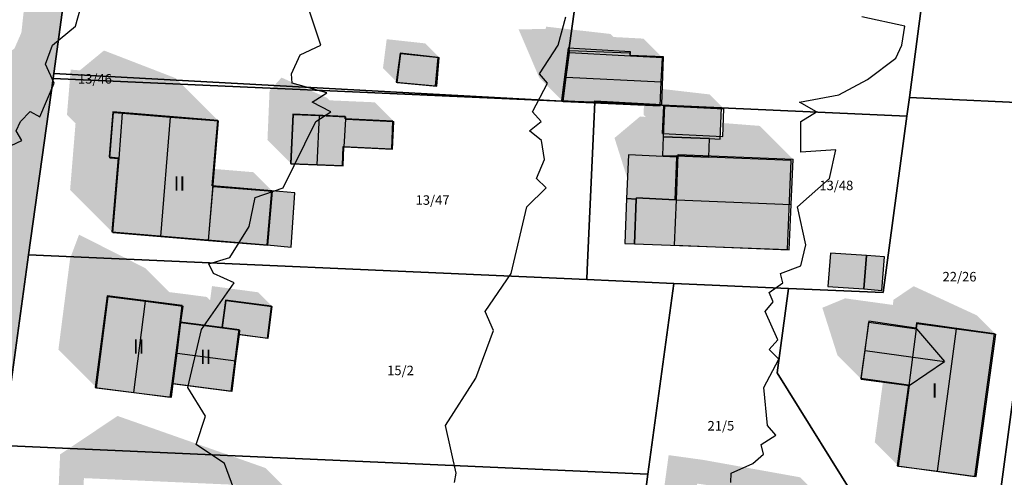
# Model space of a CAD drawing. Units: millimetres. Extents: x 238 to 3518, y -74 to 2735.
# Drawn here: x 1710 to 1814, y 1757 to 1805 of the extents above; entities that cross this region are included whole.
import ezdxf
from ezdxf.enums import TextEntityAlignment as Align

# ---------------------------------------------------------------- set-up
doc = ezdxf.new("R2010")
doc.units = ezdxf.units.MM
for name, color, linetype in [('LP_Flurstueck_bez', 7, 'Continuous'), ('LP_Flurstuecke', 8, 'Continuous'), ('LP_Gebaeude_Dachaufsicht', 9, 'Continuous'), ('LP_Gebaeude_Dachschatten', 253, 'Continuous'), ('LP_Gebaeude_F', 254, 'Continuous'), ('LP_Gebaeude_Geschosszahl', 7, 'Continuous'), ('LP_Gebaeude_Schatten', 7, 'Continuous'), ('LP_Gebaeude_U', 7, 'Continuous'), ('LP_Topographie_Hoehenlinien', 8, 'Continuous'), ('LP_Verkehr_Strassen', 9, 'Continuous')]:
    doc.layers.add(name, color=color, linetype=linetype)
doc.styles.get("Standard").update_dxf_attribs({"font": 'arial.ttf'})

msp = doc.modelspace()

# ---------------------------------------------------------------- hatches: boundary and pattern name
at = {"layer": 'LP_Gebaeude_Dachschatten'}
for points in [[(1777.83, 1798.38), (1777.95, 1800.91), (1774.61, 1801.09), (1768.19, 1801.44), (1767.85, 1798.87)], [(1741.93, 1794.81), (1739.17, 1794.93), (1738.95, 1789.75), (1741.67, 1789.63)], [(1791.68, 1790.23), (1779.61, 1790.72), (1779.42, 1785.96), (1791.48, 1785.47)], [(1723.65, 1775.29), (1719.71, 1775.79), (1718.48, 1766.19), (1722.42, 1765.69)], [(1807.61, 1768.95), (1804.67, 1772.4), (1804.67, 1772.4), (1799.66, 1773.09), (1799.26, 1770.1)], [(1808.86, 1772.37), (1804.74, 1772.94), (1804.67, 1772.4), (1804.67, 1772.4), (1803.88, 1766.41), (1803.92, 1766.41), (1802.77, 1757.95), (1806.85, 1757.4)], [(1807.61, 1768.95), (1803.88, 1766.41), (1804.67, 1772.4)]]:
    msp.add_hatch(color=253, dxfattribs=at).paths.add_polyline_path(points)
at = {"layer": 'LP_Gebaeude_F'}
for points in [[(1767.36, 1796.39), (1770.84, 1796.22), (1770.84, 1796.36), (1777.88, 1795.97), (1778.08, 1801.01), (1774.58, 1801.15), (1774.59, 1801.52), (1768.05, 1801.9)], [(1749.99, 1798.34), (1754.12, 1797.94), (1754.4, 1800.94), (1750.38, 1801.38)], [(1778.05, 1792.57), (1782.89, 1792.39), (1784.03, 1792.35), (1784.16, 1795.63), (1778.17, 1795.89)], [(1719.81, 1790.46), (1720.77, 1790.38), (1720.11, 1782.59), (1736.42, 1781.21), (1736.9, 1786.89), (1730.65, 1787.41), (1731.23, 1794.29), (1720.21, 1795.22)], [(1738.87, 1789.78), (1744.32, 1789.55), (1744.41, 1791.55), (1749.51, 1791.32), (1749.64, 1794.24), (1744.6, 1794.46), (1744.61, 1794.72), (1739.1, 1794.96)], [(1777.97, 1790.63), (1779.47, 1790.57), (1782.84, 1790.45), (1782.89, 1792.39), (1778.05, 1792.57)], [(1774.19, 1786.09), (1775.21, 1786.04), (1775.22, 1786.16), (1779.28, 1785.97), (1779.46, 1790.44), (1774.38, 1790.69)], [(1775.01, 1781.32), (1791.09, 1780.72), (1791.47, 1790.09), (1782.84, 1790.45), (1779.47, 1790.57), (1779.46, 1790.44), (1779.28, 1785.97), (1775.22, 1786.16), (1775.21, 1786.04)], [(1736.42, 1781.21), (1738.94, 1780.96), (1739.34, 1786.68), (1736.9, 1786.89)], [(1774.01, 1781.36), (1775.01, 1781.32), (1775.21, 1786.04), (1774.19, 1786.09)], [(1795.35, 1776.83), (1799.12, 1776.58), (1799.4, 1780.1), (1795.63, 1780.36)], [(1799.12, 1776.58), (1801.02, 1776.43), (1801.3, 1779.96), (1799.4, 1780.1)], [(1718.34, 1766.22), (1726.24, 1765.19), (1726.43, 1766.64), (1727.27, 1773.08), (1727.5, 1774.83), (1719.6, 1775.86)], [(1731.65, 1772.51), (1733.47, 1772.27), (1733.42, 1771.81), (1736.45, 1771.42), (1736.89, 1774.76), (1732.03, 1775.4)], [(1726.43, 1766.64), (1732.64, 1765.83), (1733.42, 1771.81), (1733.47, 1772.27), (1731.65, 1772.51), (1727.27, 1773.08)], [(1798.79, 1767.19), (1803.83, 1766.48), (1802.63, 1757.99), (1810.77, 1756.84), (1812.86, 1771.87), (1804.67, 1773), (1804.6, 1772.47), (1799.64, 1773.18)]]:
    msp.add_hatch(color=254, dxfattribs=at).paths.add_polyline_path(points)
at = {"layer": 'LP_Gebaeude_Schatten'}
for points in [[(1762.85, 1803.87), (1765.69, 1803.94), (1765.72, 1804.17), (1772.51, 1803.4), (1772.82, 1803.08), (1775.95, 1802.91), (1777.95, 1800.91), (1774.61, 1801.09), (1774.51, 1801.4), (1768.22, 1801.67), (1768.19, 1801.44), (1767.85, 1798.87), (1767.51, 1796.31), (1765.01, 1798.81), (1762.85, 1803.87)], [(1753.01, 1802.41), (1754.51, 1800.91), (1750.48, 1801.35), (1750.09, 1798.31), (1748.59, 1799.81), (1748.98, 1802.85), (1753.01, 1802.41)], [(1719.27, 1801.66), (1726.8, 1798.75), (1731.3, 1794.25), (1721.23, 1795.07), (1720.27, 1795.15), (1719.88, 1790.38), (1720.85, 1790.31), (1720.21, 1782.5), (1715.71, 1787), (1716.28, 1793.99), (1715.38, 1794.88), (1715.77, 1799.65), (1716.73, 1799.57), (1719.27, 1801.66)], [(1736.67, 1797.43), (1737.93, 1798.81), (1742.69, 1796.69), (1742.96, 1796.42), (1747.73, 1796.21), (1749.73, 1794.21), (1744.68, 1794.43), (1744.69, 1794.69), (1741.93, 1794.81), (1739.17, 1794.93), (1738.95, 1789.75), (1736.45, 1792.25), (1736.67, 1797.43)], [(1784.41, 1795.54), (1778.1, 1795.83), (1777.97, 1792.92), (1784.31, 1792.62), (1784.36, 1794.03), (1788.18, 1793.73), (1791.68, 1790.23), (1779.61, 1790.72), (1779.22, 1781.2), (1775.22, 1785.2), (1772.92, 1792.46), (1775.61, 1794.72), (1776.22, 1794.67), (1775.97, 1794.92), (1776.02, 1795.92), (1777.72, 1795.85), (1777.8, 1797.63), (1782.91, 1797.04), (1784.41, 1795.54)], [(1736.97, 1786.86), (1730.74, 1787.37), (1730.88, 1789.2), (1734.97, 1788.86), (1736.97, 1786.86)], [(1728.24, 1775.98), (1730.06, 1775.74), (1730.42, 1775.38), (1730.62, 1776.88), (1735.46, 1776.23), (1736.96, 1774.73), (1732.12, 1775.38), (1731.74, 1772.48), (1727.36, 1773.04), (1727.59, 1774.78), (1723.65, 1775.29), (1719.71, 1775.79), (1718.48, 1766.19), (1714.48, 1770.19), (1715.71, 1779.79), (1716.65, 1782.29), (1723.59, 1778.78), (1726.12, 1776.25), (1728.24, 1775.98)], [(1794.76, 1774.6), (1797.16, 1775.59), (1802.17, 1774.9), (1802.24, 1775.44), (1804.36, 1776.87), (1810.98, 1773.81), (1812.98, 1771.81), (1808.86, 1772.37), (1804.74, 1772.94), (1804.67, 1772.4), (1799.66, 1773.09), (1799.26, 1770.1), (1798.85, 1767.1), (1796.35, 1769.6), (1794.76, 1774.6)], [(1726.54, 1766.62), (1727.36, 1773.04), (1726.95, 1769.83), (1726.54, 1766.62)], [(1801.13, 1766.79), (1803.88, 1766.41), (1803.92, 1766.41), (1802.77, 1757.95), (1800.27, 1760.45), (1801.13, 1766.79)], [(1711.32, 1754.43), (1714.47, 1754.88), (1714.66, 1759.18), (1720.7, 1763.22), (1736.23, 1757.75), (1738.23, 1755.75), (1717.16, 1756.68), (1716.82, 1748.93), (1716.61, 1744.28), (1711.11, 1749.78), (1711.32, 1754.43)], [(1785.23, 1755.6), (1781.61, 1756.1), (1780.85, 1750.55), (1777.85, 1753.55), (1778.61, 1759.1), (1782.23, 1758.6), (1792.42, 1756.77), (1794.92, 1754.27), (1785.23, 1755.6)]]:
    msp.add_hatch(color=7, dxfattribs=at).paths.add_polyline_path(points)
at = {"layer": 'LP_Verkehr_Strassen'}
h = msp.add_hatch(color=9, dxfattribs=at)
h.paths.add_polyline_path([(1673.69, 1632.64), (1680.25, 1627.81), (1681.1, 1628.8), (1682.19, 1629.6), (1684.02, 1630.26), (1684.95, 1630.49), (1685.89, 1637.67), (1685.23, 1637.7), (1684.11, 1638.2), (1682.83, 1639.62), (1684.02, 1646.21), (1687.55, 1666.93), (1689.13, 1681.37), (1692.5, 1709.77), (1702.29, 1781.35), (1705.45, 1780.93), (1699.24, 1735.48), (1705.25, 1735.46), (1705.87, 1740.02), (1707.24, 1750.1), (1708.61, 1760.11), (1711.35, 1780.18), (1713.92, 1798.73), (1713.99, 1799.23), (1716.56, 1818.03), (1718.86, 1834.86), (1721.29, 1852.68), (1723.72, 1870.48), (1725.68, 1884.81), (1726.01, 1887.29), (1726.48, 1890.84), (1728.77, 1907.68), (1731.21, 1925.49), (1733.64, 1943.33), (1736.08, 1961.17), (1738.51, 1978.99), (1740.95, 1996.82), (1743.38, 2014.65), (1743.79, 2017.62), (1739.46, 2030.27), (1736.97, 2030.86), (1737.41, 2033.46), (1738.01, 2036.71), (1739.7, 2049.02), (1741.9, 2066.17), (1742.18, 2067.87), (1743.06, 2069.18), (1744.37, 2070.31), (1740.07, 2074.07), (1736.03, 2077.6), (1736.06, 2075.16), (1735.67, 2071.19), (1733.58, 2057.56), (1731.69, 2043.83), (1728.67, 2021.77), (1724, 1988.1), (1721.67, 1970.15), (1716.21, 1929.28), (1708.83, 1874.91), (1708.18, 1870.65), (1707.96, 1869.67), (1706.66, 1869.22), (1704.53, 1869.49), (1704.11, 1866.67), (1703.74, 1863.82), (1704.24, 1863.78), (1705.24, 1863.15), (1705.86, 1862.16), (1706.23, 1860.18), (1698.83, 1806.43), (1696.2, 1784.03), (1694.74, 1782.58), (1693.5, 1781.96), (1692.66, 1782.07), (1691.6, 1774.24), (1692.03, 1774.18), (1693.28, 1773.55), (1693.78, 1771.54), (1685.25, 1702.89), (1677.19, 1647.35), (1675.71, 1637.17), (1674.35, 1633.81)])
h.paths.add_polyline_path([(1706.02, 1802.7), (1706.24, 1805.13), (1707.09, 1810), (1708.15, 1816.78), (1709.42, 1822.3), (1710.9, 1828.13), (1712.18, 1834.06), (1713.74, 1845.83), (1714.72, 1870.19), (1716.39, 1882.82), (1731.44, 1986.51), (1734.42, 2011.48), (1734.67, 2014.34), (1735.14, 2014.89), (1735.84, 2015.17), (1736.65, 2015.26), (1737.42, 2015.22), (1737.62, 2015.17), (1737.8, 2010.53), (1737.12, 2001.34), (1736.32, 1996.46), (1734.41, 1980.1), (1730.98, 1953.39), (1727.27, 1928.68), (1724.46, 1905.54), (1720.71, 1881.85), (1718.76, 1869.86), (1715.62, 1845.76), (1713.97, 1833.85), (1712.27, 1818.92), (1710.59, 1803.54), (1709.85, 1801.85), (1708.7, 1801.1), (1708.21, 1801.18), (1707.43, 1801.3), (1706.47, 1801.52)], flags=0)
h.paths.add_polyline_path([(1705.96, 1835.04), (1706.38, 1839.8), (1707.23, 1844.57), (1708.08, 1847.74), (1708.82, 1848.8), (1709.45, 1849.22), (1710.51, 1849.22), (1710.83, 1847.74), (1710.3, 1843.51), (1709.77, 1838.64), (1709.24, 1836.1), (1708.71, 1834.41), (1707.86, 1833.67), (1706.7, 1833.88)], flags=0)

# ---------------------------------------------------------------- linework, layer by layer
at = {"layer": 'LP_Flurstuecke', "color": 8}
msp.add_lwpolyline([(1708.61, 1760.11), (1711.35, 1780.18), (1713.92, 1798.73), (1713.99, 1799.23), (1716.56, 1818.03), (1718.86, 1834.86), (1721.29, 1852.68), (1723.72, 1870.48), (1725.68, 1884.81), (1726.01, 1887.29), (1726.48, 1890.84), (1728.77, 1907.68), (1731.21, 1925.49), (1733.64, 1943.33), (1736.08, 1961.17)], dxfattribs=at)
for points in [[(1767.38, 1796.32), (1770.84, 1796.22), (1803.65, 1794.77), (1803.92, 1796.71), (1806.46, 1816.05), (1806.69, 1817.75), (1783.38, 1820.88), (1774.94, 1822.01), (1770.98, 1822.55), (1769.34, 1810.59)], [(1713.99, 1799.23), (1767.38, 1796.32), (1769.34, 1810.59), (1716.56, 1818.03)], [(1803.92, 1796.71), (1818.95, 1796.02), (1855.77, 1794.3), (1857.76, 1809.14), (1850.83, 1810.27), (1841.57, 1811.56), (1833.84, 1812.72), (1828.24, 1813.46), (1806.46, 1816.05)], [(1711.35, 1780.18), (1770.01, 1777.58), (1770.05, 1778.58), (1770.84, 1796.22), (1767.38, 1796.32), (1713.92, 1798.73)], [(1713.92, 1798.73), (1767.38, 1796.32), (1713.99, 1799.23)], [(1790.01, 1767.74), (1799.07, 1753.18), (1797.09, 1738.3), (1800.46, 1737.85), (1810.96, 1736.45), (1812.43, 1747.38), (1815.62, 1771.23), (1818.95, 1796.02), (1803.92, 1796.71), (1803.65, 1794.77), (1801.16, 1776.2), (1791.22, 1776.64)], [(1770.01, 1777.58), (1779.17, 1777.17), (1791.22, 1776.64), (1801.16, 1776.2), (1803.65, 1794.77), (1770.84, 1796.22), (1770.05, 1778.58)], [(1708.61, 1760.11), (1776.43, 1757.1), (1779.17, 1777.17), (1770.01, 1777.58), (1711.35, 1780.18)], [(1773.24, 1733.36), (1796.02, 1730.37), (1797.09, 1738.3), (1799.07, 1753.18), (1790.01, 1767.74), (1791.22, 1776.64), (1779.17, 1777.17), (1776.43, 1757.1), (1775.11, 1747.07), (1773.72, 1736.99)], [(1812.43, 1747.38), (1847.17, 1745.66), (1850.4, 1769.54), (1815.62, 1771.23)], [(1705.87, 1740.02), (1746.61, 1738.21), (1773.72, 1736.99), (1775.11, 1747.07), (1776.43, 1757.1), (1708.61, 1760.11), (1707.24, 1750.1)]]:
    msp.add_lwpolyline(points, close=True, dxfattribs=at)
at = {"layer": 'LP_Gebaeude_Dachaufsicht', "color": 9}
for p, q in [((1768.19, 1801.44, 77.41), (1768.22, 1801.67, 77.41)), ((1768.22, 1801.67, 77.41), (1774.51, 1801.4, 77.41)), ((1750.09, 1798.31, 75.65), (1750.48, 1801.35, 75.65)), ((1750.48, 1801.35, 75.65), (1754.51, 1800.91, 75.65)), ((1754.24, 1797.92, 75.65), (1754.51, 1800.91, 75.65)), ((1767.85, 1798.87, 80.75), (1768.19, 1801.44, 77.41)), ((1768.19, 1801.44, 77.41), (1774.61, 1801.09, 77.41)), ((1774.51, 1801.4, 77.41), (1774.61, 1801.09, 77.41)), ((1774.61, 1801.09, 77.41), (1777.95, 1800.91, 77.41)), ((1777.83, 1798.38, 80.75), (1777.95, 1800.91, 77.41)), ((1767.51, 1796.31, 77.41), (1767.85, 1798.87, 80.75)), ((1767.85, 1798.87, 80.75), (1777.83, 1798.38, 80.75)), ((1777.72, 1795.85, 77.41), (1777.83, 1798.38, 80.75)), ((1750.09, 1798.31, 75.65), (1754.24, 1797.92, 75.65)), ((1767.51, 1796.31, 77.41), (1770.72, 1796.17, 77.41)), ((1770.72, 1796.17, 77.41), (1777.72, 1795.85, 77.41)), ((1777.97, 1792.92, 77.05), (1778.1, 1795.83, 77.05)), ((1778.1, 1795.83, 77.05), (1784.41, 1795.54, 77.05)), ((1784.31, 1792.62, 77.05), (1784.41, 1795.54, 77.05)), ((1719.88, 1790.38, 78.86), (1720.27, 1795.15, 78.86)), ((1720.27, 1795.15, 78.86), (1721.23, 1795.07, 78.86)), ((1720.85, 1790.31, 78.86), (1721.23, 1795.07, 78.86)), ((1721.23, 1795.07, 78.86), (1726.27, 1794.66, 82.48)), ((1725.24, 1782.09, 82.48), (1726.27, 1794.66, 82.48)), ((1726.27, 1794.66, 82.48), (1731.3, 1794.25, 78.86)), ((1730.27, 1781.69, 78.86), (1731.3, 1794.25, 78.86)), ((1738.95, 1789.75, 76.34), (1739.17, 1794.93, 76.34)), ((1739.17, 1794.93, 76.34), (1741.93, 1794.81, 78.42)), ((1741.67, 1789.63, 78.42), (1741.93, 1794.81, 78.42)), ((1741.93, 1794.81, 78.42), (1744.69, 1794.69, 76.34)), ((1744.51, 1791.52, 76.34), (1744.68, 1794.43, 76.34)), ((1744.68, 1794.43, 76.34), (1744.69, 1794.69, 76.34)), ((1744.68, 1794.43, 76.34), (1744.68, 1794.43, 76.34)), ((1744.68, 1794.43, 76.34), (1744.68, 1794.43, 76.34)), ((1744.68, 1794.43, 76.34), (1749.73, 1794.21, 76.34)), ((1749.6, 1791.3, 76.34), (1749.73, 1794.21, 76.34)), ((1777.97, 1792.92, 77.05), (1784.31, 1792.62, 77.05)), ((1744.4, 1789.52, 76.34), (1744.49, 1791.52, 76.36)), ((1744.49, 1791.52, 76.36), (1744.51, 1791.52, 76.34)), ((1744.51, 1791.52, 76.34), (1749.6, 1791.3, 76.34)), ((1719.88, 1790.38, 78.86), (1720.85, 1790.31, 78.86)), ((1720.21, 1782.5, 78.86), (1720.85, 1790.31, 78.86)), ((1779.42, 1785.96, 83.92), (1779.61, 1790.72, 80.07)), ((1779.61, 1790.72, 80.07), (1791.68, 1790.23, 80.07)), ((1791.48, 1785.47, 83.92), (1791.68, 1790.23, 80.07)), ((1738.95, 1789.75, 76.34), (1741.67, 1789.63, 78.42)), ((1741.67, 1789.63, 78.42), (1744.4, 1789.52, 76.34)), ((1730.27, 1781.69, 75.92), (1730.74, 1787.37, 75.92)), ((1730.74, 1787.37, 75.92), (1736.97, 1786.86, 75.92)), ((1736.5, 1781.18, 75.92), (1736.97, 1786.86, 75.92)), ((1779.22, 1781.2, 80.07), (1779.42, 1785.96, 83.92)), ((1779.42, 1785.96, 83.92), (1791.48, 1785.47, 83.92)), ((1791.29, 1780.71, 80.07), (1791.48, 1785.47, 83.92)), ((1720.21, 1782.5, 78.86), (1725.24, 1782.09, 82.48)), ((1725.24, 1782.09, 82.48), (1730.27, 1781.69, 78.86)), ((1730.27, 1781.69, 75.92), (1736.5, 1781.18, 75.92)), ((1779.22, 1781.2, 80.07), (1791.29, 1780.71, 80.07)), ((1718.48, 1766.19, 78.37), (1719.71, 1775.79, 78.37)), ((1719.71, 1775.79, 78.37), (1723.65, 1775.29, 82.42)), ((1722.42, 1765.69, 82.42), (1723.65, 1775.29, 82.42)), ((1723.65, 1775.29, 82.42), (1727.59, 1774.78, 78.37)), ((1727.36, 1773.04, 78.37), (1727.59, 1774.78, 78.37)), ((1731.74, 1772.48, 75.42), (1732.12, 1775.38, 75.42)), ((1732.12, 1775.38, 75.42), (1736.96, 1774.73, 75.42)), ((1736.53, 1771.4, 75.42), (1736.96, 1774.73, 75.42)), ((1726.54, 1766.62, 78.37), (1727.36, 1773.04, 78.37)), ((1726.95, 1769.83, 81.23), (1727.36, 1773.04, 77.94)), ((1727.36, 1773.04, 77.94), (1731.74, 1772.48, 77.94)), ((1799.26, 1770.1, 81.45), (1799.66, 1773.09, 78.85)), ((1799.66, 1773.09, 78.85), (1804.67, 1772.4, 78.85)), ((1804.67, 1772.4, 78.85), (1804.74, 1772.94, 78.85)), ((1804.74, 1772.94, 78.85), (1808.86, 1772.37, 82.05)), ((1731.74, 1772.48, 75.42), (1733.56, 1772.24, 75.42)), ((1731.74, 1772.48, 77.94), (1733.56, 1772.24, 77.94)), ((1733.14, 1769.03, 81.23), (1733.5, 1771.78, 78.41)), ((1733.5, 1771.78, 78.41), (1733.56, 1772.24, 77.94)), ((1733.5, 1771.78, 75.42), (1733.56, 1772.24, 75.42)), ((1733.5, 1771.78, 75.42), (1736.53, 1771.4, 75.42)), ((1803.88, 1766.41, 78.85), (1804.67, 1772.4, 78.85)), ((1804.67, 1772.4, 78.85), (1807.61, 1768.95, 81.45)), ((1804.67, 1772.4, 78.85), (1804.67, 1772.4, 78.85)), ((1804.67, 1772.4, 78.85), (1804.67, 1772.4, 78.85)), ((1806.85, 1757.4, 82.05), (1808.86, 1772.37, 82.05)), ((1808.86, 1772.37, 82.05), (1812.98, 1771.81, 78.85)), ((1810.94, 1756.84, 78.85), (1812.98, 1771.81, 78.85)), ((1726.54, 1766.62, 77.94), (1726.95, 1769.83, 81.23)), ((1726.95, 1769.83, 81.23), (1733.14, 1769.03, 81.23)), ((1798.85, 1767.1, 78.85), (1799.26, 1770.1, 81.45)), ((1799.26, 1770.1, 81.45), (1807.61, 1768.95, 81.45)), ((1732.73, 1765.82, 77.94), (1733.14, 1769.03, 81.23)), ((1803.88, 1766.41, 78.85), (1807.61, 1768.95, 81.45)), ((1726.35, 1765.18, 78.37), (1726.54, 1766.62, 78.37)), ((1726.54, 1766.62, 77.94), (1732.73, 1765.82, 77.94)), ((1798.85, 1767.1, 78.85), (1803.88, 1766.41, 78.85)), ((1802.77, 1757.95, 78.85), (1803.92, 1766.41, 78.88)), ((1803.88, 1766.41, 78.85), (1803.92, 1766.41, 78.88)), ((1718.48, 1766.19, 78.37), (1722.42, 1765.69, 82.42)), ((1722.42, 1765.69, 82.42), (1726.35, 1765.18, 78.37)), ((1802.77, 1757.95, 78.85), (1806.85, 1757.4, 82.05)), ((1806.85, 1757.4, 82.05), (1810.94, 1756.84, 78.85))]:
    msp.add_line(p, q, dxfattribs=at)
at = {"layer": 'LP_Gebaeude_U', "color": 7}
for points in [[(1767.36, 1796.39), (1770.84, 1796.22), (1770.84, 1796.36), (1777.88, 1795.97), (1778.08, 1801.01), (1774.58, 1801.15), (1774.59, 1801.52), (1768.05, 1801.9)], [(1749.99, 1798.34), (1754.12, 1797.94), (1754.4, 1800.94), (1750.38, 1801.38)], [(1778.05, 1792.57), (1782.89, 1792.39), (1784.03, 1792.35), (1784.16, 1795.63), (1778.17, 1795.89)], [(1719.81, 1790.46), (1720.77, 1790.38), (1720.11, 1782.59), (1736.42, 1781.21), (1736.9, 1786.89), (1730.65, 1787.41), (1731.23, 1794.29), (1720.21, 1795.22)], [(1738.87, 1789.78), (1744.32, 1789.55), (1744.41, 1791.55), (1749.51, 1791.32), (1749.64, 1794.24), (1744.6, 1794.46), (1744.61, 1794.72), (1739.1, 1794.96)], [(1777.97, 1790.63), (1779.47, 1790.57), (1782.84, 1790.45), (1782.89, 1792.39), (1778.05, 1792.57)], [(1774.19, 1786.09), (1775.21, 1786.04), (1775.22, 1786.16), (1779.28, 1785.97), (1779.46, 1790.44), (1774.38, 1790.69)], [(1775.01, 1781.32), (1791.09, 1780.72), (1791.47, 1790.09), (1782.84, 1790.45), (1779.47, 1790.57), (1779.46, 1790.44), (1779.28, 1785.97), (1775.22, 1786.16), (1775.21, 1786.04)], [(1736.42, 1781.21), (1738.94, 1780.96), (1739.34, 1786.68), (1736.9, 1786.89)], [(1774.01, 1781.36), (1775.01, 1781.32), (1775.21, 1786.04), (1774.19, 1786.09)], [(1795.35, 1776.83), (1799.12, 1776.58), (1799.4, 1780.1), (1795.63, 1780.36)], [(1799.12, 1776.58), (1801.02, 1776.43), (1801.3, 1779.96), (1799.4, 1780.1)], [(1718.34, 1766.22), (1726.24, 1765.19), (1726.43, 1766.64), (1727.27, 1773.08), (1727.5, 1774.83), (1719.6, 1775.86)], [(1731.65, 1772.51), (1733.47, 1772.27), (1733.42, 1771.81), (1736.45, 1771.42), (1736.89, 1774.76), (1732.03, 1775.4)], [(1726.43, 1766.64), (1732.64, 1765.83), (1733.42, 1771.81), (1733.47, 1772.27), (1731.65, 1772.51), (1727.27, 1773.08)], [(1798.79, 1767.19), (1803.83, 1766.48), (1802.63, 1757.99), (1810.77, 1756.84), (1812.86, 1771.87), (1804.67, 1773), (1804.6, 1772.47), (1799.64, 1773.18)]]:
    msp.add_lwpolyline(points, close=True, dxfattribs=at)
at = {"layer": 'LP_Topographie_Hoehenlinien', "color": 8}
for points in [[(1733.42, 1754.21), (1731.93, 1758.21), (1728.97, 1760.21), (1729.95, 1763.21), (1728.08, 1766.21), (1729.51, 1772.33), (1732.96, 1777.21), (1730.79, 1778.21), (1730.3, 1779.21), (1732.51, 1779.88), (1734.51, 1783.16), (1735.17, 1786.21), (1738.11, 1787.21), (1741.54, 1794.21), (1743.1, 1795.21), (1741.15, 1796.21), (1742.7, 1797.21), (1739.03, 1798.21), (1738.98, 1799.21), (1739.89, 1801.21), (1742.07, 1802.21), (1740.42, 1807.21)], [(1709.52, 1791.68), (1710.62, 1792.21), (1710.04, 1793.21), (1710.5, 1794.21), (1711.52, 1795.26), (1712.52, 1794.68), (1714.03, 1798.21), (1713.11, 1800.21), (1713.85, 1802.21), (1716.29, 1804.21), (1716.82, 1806.21)], [(1756.1, 1756.21), (1756.28, 1757.21), (1755.15, 1762.21), (1758.34, 1767.21), (1760.19, 1772.21), (1759.33, 1774.21), (1762.06, 1778.21), (1763.71, 1785.21), (1765.73, 1787.21), (1764.73, 1788.21), (1765.58, 1790.21), (1765.26, 1792.21), (1763.98, 1793.21), (1765.21, 1794.21), (1764.31, 1795.21), (1765.87, 1798.21), (1765.05, 1799.21), (1767, 1802.21), (1767.79, 1805.21)], [(1785.15, 1756.21), (1785.19, 1757.21), (1787.44, 1758.21), (1788.58, 1759.21), (1788.32, 1760.21), (1789.88, 1761.21), (1789.01, 1762.21), (1788.6, 1766.21), (1790.18, 1769.21), (1789.17, 1770.21), (1790.1, 1771.21), (1788.77, 1774.21), (1789.58, 1775.21), (1789.19, 1776.21), (1790.62, 1777.21), (1790.35, 1778.21), (1792.51, 1779.01), (1793.04, 1781.21), (1792.16, 1785.21), (1795.5, 1788.2), (1796.18, 1791.21), (1792.51, 1790.95), (1792.5, 1794.21), (1794.15, 1795.21), (1792.36, 1796.21), (1796.5, 1797), (1799.5, 1798.62), (1802.5, 1800.86), (1803.12, 1802.21), (1803.42, 1804.21), (1798.92, 1805.21)]]:
    msp.add_lwpolyline(points, dxfattribs=at)

# ---------------------------------------------------------------- texts
at = {"layer": 'LP_Flurstueck_bez', "color": 7}
for s, p in [('13/46', (1718.32, 1798.68)), ('13/48', (1796.23, 1787.47)), ('13/47', (1753.8, 1785.93)), ('22/26', (1809.18, 1777.87)), ('15/2', (1750.43, 1768.01)), ('21/5', (1784.1, 1762.19))]:
    msp.add_text(s, height=1, dxfattribs=at).set_placement(p, align=Align.MIDDLE_CENTER)
at = {"layer": 'LP_Gebaeude_Geschosszahl', "color": 7}
for s, p in [('II', (1727.2, 1787.68)), ('II', (1722.92, 1770.52)), ('II', (1729.95, 1769.45)), ('I', (1806.56, 1765.89))]:
    msp.add_text(s, height=1.5, dxfattribs=at).set_placement(p, align=Align.MIDDLE_CENTER)

doc.saveas('drawing.dxf')
